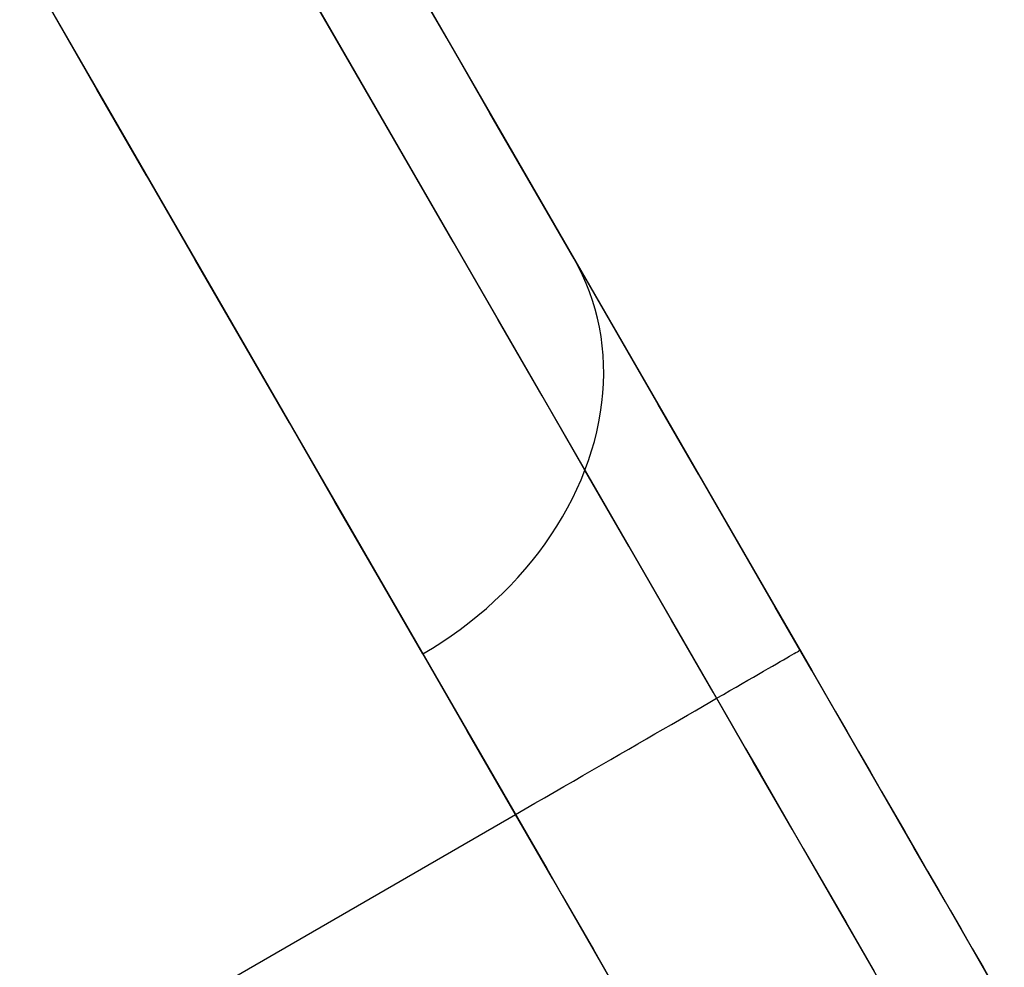
# Model space of a CAD drawing. Units: millimetres. Extents: x -5104 to -4304, y 3433 to 4185.
# Drawn here: x -4362 to -4361, y 3545 to 3546 of the extents above; entities that cross this region are included whole.
import ezdxf

# ---------------------------------------------------------------- set-up
doc = ezdxf.new("R2010")
doc.units = ezdxf.units.MM
doc.header["$MEASUREMENT"] = 0
doc.layers.add('ROUNDED', color=7, linetype='Continuous')

msp = doc.modelspace()

# ---------------------------------------------------------------- linework, layer by layer
at = {"layer": 'ROUNDED'}
for p, q in [((-4366.3942, 3554.6252, 920.0946), (-4360.9988, 3545.2802, 920.0951)), ((-4366.5468, 3554.5966, 919.741), (-4361.1214, 3545.1997, 919.7416)), ((-4366.8636, 3554.4383, 919.5946), (-4361.4259, 3545.0199, 919.5952)), ((-4361.5548, 3546.2432, 942.669), (-4361.6228, 3546.3609, 942.8333)), ((-4362.0866, 3546.1642, 943.6537), (-4362.1636, 3546.2976, 943.8142)), ((-4361.686, 3546.1774, 943.2278), (-4361.7591, 3546.3041, 943.3919)), ((-4361.4885, 3546.1282, 942.5021), (-4361.5548, 3546.2432, 942.669)), ((-4361.6144, 3546.0535, 943.061), (-4361.686, 3546.1774, 943.2278)), ((-4362.011, 3546.0334, 943.4903), (-4362.0866, 3546.1642, 943.6537)), ((-4361.4236, 3546.0159, 942.3328), (-4361.4885, 3546.1282, 942.5021)), ((-4361.5444, 3545.9322, 942.8916), (-4361.6144, 3546.0535, 943.061)), ((-4361.937, 3545.9052, 943.3242), (-4362.011, 3546.0334, 943.4903)), ((-4361.3604, 3545.9064, 942.1612), (-4361.4236, 3546.0159, 942.3328)), ((-4361.4759, 3545.8136, 942.7197), (-4361.5444, 3545.9322, 942.8916)), ((-4361.8646, 3545.7797, 943.1554), (-4361.937, 3545.9052, 943.3242)), ((-4361.2955, 3545.794, 941.9778), (-4361.3604, 3545.9064, 942.1612)), ((-4361.3537, 3545.8943, 942.1712), (-4361.3604, 3545.9064, 942.1612)), ((-4361.3476, 3545.8819, 942.1812), (-4361.3537, 3545.8943, 942.1712)), ((-4361.3419, 3545.8692, 942.1911), (-4361.3476, 3545.8819, 942.1812)), ((-4361.3368, 3545.8563, 942.2011), (-4361.3419, 3545.8692, 942.1911)), ((-4361.3323, 3545.8431, 942.2109), (-4361.3368, 3545.8563, 942.2011)), ((-4361.3282, 3545.8298, 942.2208), (-4361.3323, 3545.8431, 942.2109)), ((-4361.3247, 3545.8162, 942.2305), (-4361.3282, 3545.8298, 942.2208)), ((-4361.4091, 3545.6979, 942.5452), (-4361.4759, 3545.8136, 942.7197)), ((-4361.3218, 3545.8025, 942.2402), (-4361.3247, 3545.8162, 942.2305)), ((-4361.3194, 3545.7885, 942.2498), (-4361.3218, 3545.8025, 942.2402)), ((-4361.3175, 3545.7744, 942.2593), (-4361.3194, 3545.7885, 942.2498)), ((-4361.2324, 3545.6848, 941.7919), (-4361.2955, 3545.794, 941.9778)), ((-4361.7937, 3545.6569, 942.9839), (-4361.8646, 3545.7797, 943.1554)), ((-4361.3162, 3545.7602, 942.2686), (-4361.3175, 3545.7744, 942.2593)), ((-4361.3155, 3545.7459, 942.2779), (-4361.3162, 3545.7602, 942.2686)), ((-4361.3153, 3545.7314, 942.287), (-4361.3155, 3545.7459, 942.2779)), ((-4361.3157, 3545.7169, 942.2959), (-4361.3153, 3545.7314, 942.287)), ((-4361.3166, 3545.7023, 942.3047), (-4361.3157, 3545.7169, 942.2959)), ((-4361.3439, 3545.585, 942.3683), (-4361.4091, 3545.6979, 942.5452)), ((-4361.3181, 3545.6877, 942.3133), (-4361.3166, 3545.7023, 942.3047)), ((-4361.3202, 3545.673, 942.3218), (-4361.3181, 3545.6877, 942.3133)), ((-4361.1712, 3545.5788, 941.6036), (-4361.2324, 3545.6848, 941.7919)), ((-4361.3228, 3545.6583, 942.3301), (-4361.3202, 3545.673, 942.3218)), ((-4361.7244, 3545.5369, 942.8098), (-4361.7937, 3545.6569, 942.9839)), ((-4361.3259, 3545.6435, 942.3381), (-4361.3228, 3545.6583, 942.3301)), ((-4361.3296, 3545.6288, 942.346), (-4361.3259, 3545.6435, 942.3381)), ((-4361.3339, 3545.6142, 942.3536), (-4361.3296, 3545.6288, 942.346)), ((-4361.3386, 3545.5996, 942.3611), (-4361.3339, 3545.6142, 942.3536)), ((-4361.3439, 3545.585, 942.3683), (-4361.3386, 3545.5996, 942.3611)), ((-4361.3498, 3545.5705, 942.3752), (-4361.3439, 3545.585, 942.3683)), ((-4361.2771, 3545.4692, 942.1792), (-4361.3439, 3545.585, 942.3683)), ((-4361.1118, 3545.4759, 941.413), (-4361.1712, 3545.5788, 941.6036)), ((-4361.3561, 3545.5562, 942.3819), (-4361.3498, 3545.5705, 942.3752)), ((-4361.3629, 3545.5419, 942.3883), (-4361.3561, 3545.5562, 942.3819)), ((-4361.6568, 3545.4197, 942.6331), (-4361.7244, 3545.5369, 942.8098)), ((-4361.3703, 3545.5278, 942.3945), (-4361.3629, 3545.5419, 942.3883)), ((-4361.3781, 3545.5138, 942.4004), (-4361.3703, 3545.5278, 942.3945)), ((-4361.3865, 3545.5, 942.4061), (-4361.3781, 3545.5138, 942.4004)), ((-4361.3953, 3545.4864, 942.4114), (-4361.3865, 3545.5, 942.4061)), ((-4361.4143, 3545.4598, 942.4212), (-4361.4045, 3545.473, 942.4164)), ((-4361.4045, 3545.473, 942.4164), (-4361.3953, 3545.4864, 942.4114)), ((-4361.0543, 3545.3763, 941.22), (-4361.1118, 3545.4759, 941.413)), ((-4361.4244, 3545.4468, 942.4256), (-4361.4143, 3545.4598, 942.4212)), ((-4361.2121, 3545.3566, 941.9877), (-4361.2771, 3545.4692, 942.1792)), ((-4361.435, 3545.4341, 942.4298), (-4361.4244, 3545.4468, 942.4256)), ((-4361.446, 3545.4216, 942.4336), (-4361.435, 3545.4341, 942.4298)), ((-4361.5908, 3545.3054, 942.454), (-4361.6568, 3545.4197, 942.6331)), ((-4361.4575, 3545.4094, 942.4371), (-4361.446, 3545.4216, 942.4336)), ((-4361.4693, 3545.3975, 942.4403), (-4361.4575, 3545.4094, 942.4371)), ((-4361.494, 3545.3746, 942.4457), (-4361.4815, 3545.3859, 942.4432)), ((-4361.4815, 3545.3859, 942.4432), (-4361.4693, 3545.3975, 942.4403)), ((-4361.5069, 3545.3636, 942.4479), (-4361.494, 3545.3746, 942.4457)), ((-4360.9987, 3545.28, 941.0248), (-4361.0543, 3545.3763, 941.22)), ((-4361.5337, 3545.3427, 942.4513), (-4361.5201, 3545.353, 942.4498)), ((-4361.5201, 3545.353, 942.4498), (-4361.5069, 3545.3636, 942.4479)), ((-4361.1489, 3545.2473, 941.7936), (-4361.2121, 3545.3566, 941.9877)), ((-4361.5475, 3545.3328, 942.4525), (-4361.5337, 3545.3427, 942.4513)), ((-4361.5761, 3545.3142, 942.4539), (-4361.5617, 3545.3233, 942.4533)), ((-4361.5617, 3545.3233, 942.4533), (-4361.5475, 3545.3328, 942.4525)), ((-4361.5908, 3545.3054, 942.454), (-4361.5761, 3545.3142, 942.4539)), ((-4361.023, 3545.3074, 920.0097), (-4361.0207, 3545.3087, 920.0266)), ((-4361.0207, 3545.3087, 920.0266), (-4361.0189, 3545.3097, 920.0435)), ((-4361.0189, 3545.3097, 920.0435), (-4361.0177, 3545.3105, 920.0605)), ((-4361.0177, 3545.3105, 920.0605), (-4361.0169, 3545.3109, 920.0776)), ((-4361.0169, 3545.3109, 920.0776), (-4361.0167, 3545.3111, 920.0946)), ((-4361.5231, 3545.1882, 942.2627), (-4361.5908, 3545.3054, 942.454)), ((-4361.0525, 3545.2904, 919.8954), (-4361.0468, 3545.2936, 919.9112)), ((-4361.0468, 3545.2936, 919.9112), (-4361.0417, 3545.2966, 919.9272)), ((-4361.0417, 3545.2966, 919.9272), (-4361.0369, 3545.2993, 919.9434)), ((-4361.0369, 3545.2993, 919.9434), (-4361.0327, 3545.3018, 919.9597)), ((-4361.0327, 3545.3018, 919.9597), (-4361.029, 3545.3039, 919.9763)), ((-4361.029, 3545.3039, 919.9763), (-4361.0257, 3545.3058, 919.9929)), ((-4361.0257, 3545.3058, 919.9929), (-4361.023, 3545.3074, 920.0097)), ((-4361.0797, 3545.2747, 919.8349), (-4361.0722, 3545.279, 919.8496)), ((-4361.0722, 3545.279, 919.8496), (-4361.0652, 3545.283, 919.8646)), ((-4361.0652, 3545.283, 919.8646), (-4361.0586, 3545.2868, 919.8799)), ((-4361.0586, 3545.2868, 919.8799), (-4361.0525, 3545.2904, 919.8954)), ((-4360.9988, 3545.2802, 920.0951), (-4360.981, 3545.2493, 920.0963)), ((-4360.945, 3545.1869, 940.8276), (-4360.9987, 3545.28, 941.0248)), ((-4361.1046, 3545.2603, 919.7925), (-4361.0959, 3545.2653, 919.8063)), ((-4361.0959, 3545.2653, 919.8063), (-4361.0876, 3545.2701, 919.8204)), ((-4361.0876, 3545.2701, 919.8204), (-4361.0797, 3545.2747, 919.8349)), ((-4361.1332, 3545.2438, 919.7534), (-4361.1233, 3545.2495, 919.766)), ((-4361.1233, 3545.2495, 919.766), (-4361.1138, 3545.255, 919.7791)), ((-4361.1138, 3545.255, 919.7791), (-4361.1046, 3545.2603, 919.7925)), ((-4360.981, 3545.2493, 920.0963), (-4360.9632, 3545.2184, 920.0985)), ((-4361.1541, 3545.2317, 919.7292), (-4361.1435, 3545.2378, 919.7411)), ((-4361.0877, 3545.1413, 941.597), (-4361.1489, 3545.2473, 941.7936)), ((-4361.1435, 3545.2378, 919.7411), (-4361.1332, 3545.2438, 919.7534)), ((-4361.188, 3545.2121, 919.6962), (-4361.1764, 3545.2188, 919.7068)), ((-4361.1764, 3545.2188, 919.7068), (-4361.1651, 3545.2253, 919.7178)), ((-4361.1651, 3545.2253, 919.7178), (-4361.1541, 3545.2317, 919.7292)), ((-4360.9632, 3545.2184, 920.0985), (-4360.9454, 3545.1877, 920.1014)), ((-4361.2122, 3545.1982, 919.6766), (-4361.2, 3545.2052, 919.6862)), ((-4361.2, 3545.2052, 919.6862), (-4361.188, 3545.2121, 919.6962)), ((-4361.4573, 3545.0742, 942.0687), (-4361.5231, 3545.1882, 942.2627)), ((-4361.2374, 3545.1836, 919.6588), (-4361.2247, 3545.1909, 919.6674)), ((-4361.2247, 3545.1909, 919.6674), (-4361.2122, 3545.1982, 919.6766)), ((-4361.1214, 3545.1997, 919.7416), (-4361.0994, 3545.1615, 919.7432)), ((-4361.2637, 3545.1684, 919.6431), (-4361.2505, 3545.1761, 919.6507)), ((-4361.2505, 3545.1761, 919.6507), (-4361.2374, 3545.1836, 919.6588)), ((-4360.9454, 3545.1877, 920.1014), (-4360.9277, 3545.1569, 920.1053)), ((-4360.8932, 3545.0972, 940.6282), (-4360.945, 3545.1869, 940.8276)), ((-4361.2908, 3545.1528, 919.6295), (-4361.2772, 3545.1606, 919.636)), ((-4361.2772, 3545.1606, 919.636), (-4361.2637, 3545.1684, 919.6431)), ((-4361.0994, 3545.1615, 919.7432), (-4361.0774, 3545.1234, 919.7458)), ((-4361.3187, 3545.1367, 919.6181), (-4361.3047, 3545.1448, 919.6235)), ((-4361.3047, 3545.1448, 919.6235), (-4361.2908, 3545.1528, 919.6295)), ((-4360.9277, 3545.1569, 920.1053), (-4360.91, 3545.1263, 920.1099)), ((-4361.3471, 3545.1202, 919.6089), (-4361.3328, 3545.1285, 919.6132)), ((-4361.3328, 3545.1285, 919.6132), (-4361.3187, 3545.1367, 919.6181)), ((-4361.0285, 3545.0386, 941.3981), (-4361.0877, 3545.1413, 941.597)), ((-4361.3616, 3545.1119, 919.6051), (-4361.3471, 3545.1202, 919.6089)), ((-4361.0774, 3545.1234, 919.7458), (-4361.0554, 3545.0853, 919.7495)), ((-4360.91, 3545.1263, 920.1099), (-4360.8924, 3545.0958, 920.1154)), ((-4361.3907, 3545.0951, 919.5993), (-4361.3761, 3545.1035, 919.6019)), ((-4361.3761, 3545.1035, 919.6019), (-4361.3616, 3545.1119, 919.6051)), ((-4361.4201, 3545.0781, 919.5958), (-4361.4054, 3545.0866, 919.5973)), ((-4361.4054, 3545.0866, 919.5973), (-4361.3907, 3545.0951, 919.5993)), ((-4361.0554, 3545.0853, 919.7495), (-4361.0335, 3545.0474, 919.7542)), ((-4360.8434, 3545.0109, 940.4269), (-4360.8932, 3545.0972, 940.6282)), ((-4360.8924, 3545.0958, 920.1154), (-4360.8748, 3545.0654, 920.1217)), ((-4361.3934, 3544.9635, 941.8722), (-4361.4573, 3545.0742, 942.0687)), ((-4361.4497, 3545.061, 919.5946), (-4361.4349, 3545.0696, 919.5949)), ((-4361.4349, 3545.0696, 919.5949), (-4361.4201, 3545.0781, 919.5958)), ((-4369.2439, 3540.561, 919.5946), (-4361.4497, 3545.061, 919.5946)), ((-4360.8748, 3545.0654, 920.1217), (-4360.8573, 3545.0351, 920.1289)), ((-4361.0335, 3545.0474, 919.7542), (-4361.0117, 3545.0095, 919.76)), ((-4360.9711, 3544.9393, 941.197), (-4361.0285, 3545.0386, 941.3981)), ((-4360.8573, 3545.0351, 920.1289), (-4360.8399, 3545.005, 920.1369)), ((-4361.4259, 3545.0199, 919.5952), (-4361.4021, 3544.9787, 919.5969)), ((-4361.0117, 3545.0095, 919.76), (-4360.9899, 3544.9718, 919.7668)), ((-4360.7955, 3544.928, 940.2237), (-4360.8434, 3545.0109, 940.4269)), ((-4360.8399, 3545.005, 920.1369), (-4360.8227, 3544.975, 920.1457)), ((-4361.4021, 3544.9787, 919.5969), (-4361.3784, 3544.9376, 919.5997)), ((-4361.3314, 3544.8562, 941.6733), (-4361.3934, 3544.9635, 941.8722)), ((-4360.9899, 3544.9718, 919.7668), (-4360.9682, 3544.9342, 919.7746)), ((-4360.8227, 3544.975, 920.1457), (-4360.8055, 3544.9453, 920.1553)), ((-4361.3784, 3544.9376, 919.5997), (-4361.3547, 3544.8965, 919.6037)), ((-4360.9158, 3544.8434, 940.9936), (-4360.9711, 3544.9393, 941.197)), ((-4360.9682, 3544.9342, 919.7746), (-4360.9466, 3544.8968, 919.7834)), ((-4360.8055, 3544.9453, 920.1553), (-4360.7884, 3544.9157, 920.1658)), ((-4360.7496, 3544.8485, 940.0186), (-4360.7955, 3544.928, 940.2237)), ((-4360.7884, 3544.9157, 920.1658), (-4360.7715, 3544.8864, 920.177)), ((-4361.3547, 3544.8965, 919.6037), (-4361.331, 3544.8556, 919.6088)), ((-4360.9466, 3544.8968, 919.7834), (-4360.9251, 3544.8596, 919.7933)), ((-4360.7715, 3544.8864, 920.177), (-4360.7547, 3544.8573, 920.1891)), ((-4360.9251, 3544.8596, 919.7933), (-4360.9037, 3544.8226, 919.8042)), ((-4361.2714, 3544.7523, 941.4719), (-4361.3314, 3544.8562, 941.6733)), ((-4361.331, 3544.8556, 919.6088), (-4361.3074, 3544.8147, 919.615)), ((-4360.7547, 3544.8573, 920.1891), (-4360.7381, 3544.8285, 920.2019)), ((-4360.7058, 3544.7726, 939.8119), (-4360.7496, 3544.8485, 940.0186)), ((-4360.8624, 3544.751, 940.7882), (-4360.9158, 3544.8434, 940.9936)), ((-4360.7381, 3544.8285, 920.2019), (-4360.7205, 3544.7981, 920.2165))]:
    msp.add_line(p, q, dxfattribs=at)

doc.saveas('drawing.dxf')
